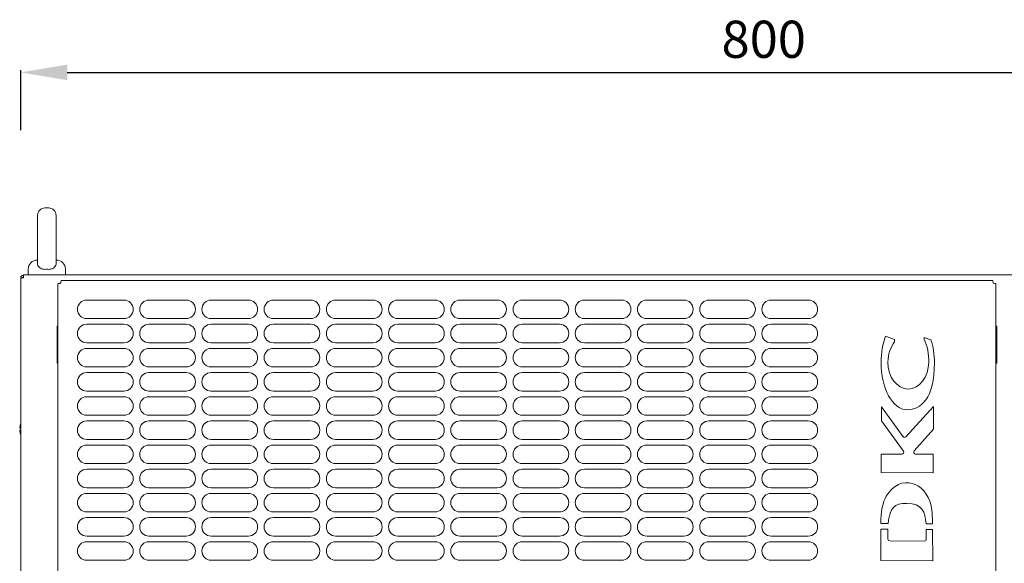
# Model space of a CAD drawing. Units: millimetres. Extents: x 0 to 4198, y 0 to 3315.
# Drawn here: x 1418 to 1948, y 1816 to 2108 of the extents above; entities that cross this region are included whole.
import ezdxf

# ---------------------------------------------------------------- set-up
doc = ezdxf.new("R2010")
doc.units = ezdxf.units.MM
doc.layers.add('VPORTS', color=7, linetype='Continuous')
doc.styles.get("Standard").update_dxf_attribs({"font": 'arial.ttf'})
doc.dimstyles.new('ISO-25', dxfattribs={"dimtxt": 2.5, "dimasz": 2.5, "dimexe": 1.25, "dimexo": 0.625, "dimtad": 1, "dimtxsty": 'Standard', "dimcen": 2.5, "dimadec": 0, "dimazin": 0, "dimtfac": 1, "dimtmove": 0, "dimatfit": 3, "dimfxl": 0, "dimarcsym": 0})

# ---------------------------------------------------------------- blocks, each defined once
blk = doc.blocks.new('A$C367A3D4E')
at = {"color": 0, "linetype": 'Continuous', "lineweight": 0, "extrusion": (2.33276e-16, 1, 2.22045e-16)}
for p, q in [((-67.38, 49.58), (-67.38, 75.45)), ((-61.38, 79.45), (-63.38, 79.45)), ((-57.38, 75.45), (-57.38, 49.58)), ((-67.48, 51.45), (-67.38, 51.45)), ((-57.38, 51.45), (-57.28, 51.45)), ((722.12, 43.45), (-74.88, 43.45)), ((-74.88, 41.95), (-74.88, 43.45)), ((-72.38, 46.55), (-72.38, 43.45)), ((-52.38, 46.55), (-52.38, 43.45)), ((-76.38, 41.95), (-76.38, 41.6)), ((-76.38, 41.95), (-75.38, 41.95)), ((-76.38, 41.6), (-76.38, -458.55)), ((-75.38, 41.95), (-75.38, 41.87)), ((-75.03, 41.95), (-75.03, 41.93)), ((-56.38, 38.74), (-56.38, -417.84)), ((-54.67, 40.45), (446.91, 40.45)), ((448.62, -417.84), (448.62, 38.74)), ((-20.88, 29.95), (-40.88, 29.95)), ((12.62, 29.95), (-7.38, 29.95)), ((46.12, 29.95), (26.12, 29.95)), ((79.62, 29.95), (59.62, 29.95)), ((113.12, 29.95), (93.12, 29.95)), ((146.62, 29.95), (126.62, 29.95)), ((180.12, 29.95), (160.12, 29.95)), ((213.62, 29.95), (193.62, 29.95)), ((247.12, 29.95), (227.12, 29.95)), ((280.62, 29.95), (260.62, 29.95)), ((314.12, 29.95), (294.12, 29.95)), ((347.62, 29.95), (327.62, 29.95)), ((-56.38, 15.95), (-56.88, 15.95)), ((-56.88, 15.95), (-56.88, -4.05)), ((-40.88, 19.95), (-20.88, 19.95)), ((-20.88, 16.95), (-40.88, 16.95)), ((-7.38, 19.95), (12.62, 19.95)), ((12.62, 16.95), (-7.38, 16.95)), ((26.12, 19.95), (46.12, 19.95)), ((46.12, 16.95), (26.12, 16.95)), ((59.62, 19.95), (79.62, 19.95)), ((79.62, 16.95), (59.62, 16.95)), ((93.12, 19.95), (113.12, 19.95)), ((113.12, 16.95), (93.12, 16.95)), ((126.62, 19.95), (146.62, 19.95)), ((146.62, 16.95), (126.62, 16.95)), ((160.12, 19.95), (180.12, 19.95)), ((180.12, 16.95), (160.12, 16.95)), ((193.62, 19.95), (213.62, 19.95)), ((213.62, 16.95), (193.62, 16.95)), ((227.12, 19.95), (247.12, 19.95)), ((247.12, 16.95), (227.12, 16.95)), ((260.62, 19.95), (280.62, 19.95)), ((280.62, 16.95), (260.62, 16.95)), ((294.12, 19.95), (314.12, 19.95)), ((314.12, 16.95), (294.12, 16.95)), ((327.62, 19.95), (347.62, 19.95)), ((347.62, 16.95), (327.62, 16.95)), ((449.12, 15.95), (448.62, 15.95)), ((449.12, -4.05), (449.12, 15.95)), ((-40.88, 6.95), (-20.88, 6.95)), ((-7.38, 6.95), (12.62, 6.95)), ((26.12, 6.95), (46.12, 6.95)), ((59.62, 6.95), (79.62, 6.95)), ((93.12, 6.95), (113.12, 6.95)), ((126.62, 6.95), (146.62, 6.95)), ((160.12, 6.95), (180.12, 6.95)), ((193.62, 6.95), (213.62, 6.95)), ((227.12, 6.95), (247.12, 6.95)), ((260.62, 6.95), (280.62, 6.95)), ((294.12, 6.95), (314.12, 6.95)), ((327.62, 6.95), (347.62, 6.95)), ((394.03, 8.75), (389.21, 10.45)), ((394.03, 7.45), (394.03, 8.75)), ((413.63, 8.54), (410.05, 9.81)), ((410.05, 9.81), (410.05, 8.77)), ((-20.88, 3.95), (-40.88, 3.95)), ((12.62, 3.95), (-7.38, 3.95)), ((46.12, 3.95), (26.12, 3.95)), ((79.62, 3.95), (59.62, 3.95)), ((113.12, 3.95), (93.12, 3.95)), ((146.62, 3.95), (126.62, 3.95)), ((180.12, 3.95), (160.12, 3.95)), ((213.62, 3.95), (193.62, 3.95)), ((247.12, 3.95), (227.12, 3.95)), ((280.62, 3.95), (260.62, 3.95)), ((314.12, 3.95), (294.12, 3.95)), ((347.62, 3.95), (327.62, 3.95)), ((-56.88, -4.05), (-56.38, -4.05)), ((448.62, -4.05), (449.12, -4.05)), ((-40.88, -6.05), (-20.88, -6.05)), ((-20.88, -9.05), (-40.88, -9.05)), ((-7.38, -6.05), (12.62, -6.05)), ((12.62, -9.05), (-7.38, -9.05)), ((26.12, -6.05), (46.12, -6.05)), ((46.12, -9.05), (26.12, -9.05)), ((59.62, -6.05), (79.62, -6.05)), ((79.62, -9.05), (59.62, -9.05)), ((93.12, -6.05), (113.12, -6.05)), ((113.12, -9.05), (93.12, -9.05)), ((126.62, -6.05), (146.62, -6.05)), ((146.62, -9.05), (126.62, -9.05)), ((160.12, -6.05), (180.12, -6.05)), ((180.12, -9.05), (160.12, -9.05)), ((193.62, -6.05), (213.62, -6.05)), ((213.62, -9.05), (193.62, -9.05)), ((227.12, -6.05), (247.12, -6.05)), ((247.12, -9.05), (227.12, -9.05)), ((260.62, -6.05), (280.62, -6.05)), ((280.62, -9.05), (260.62, -9.05)), ((294.12, -6.05), (314.12, -6.05)), ((314.12, -9.05), (294.12, -9.05)), ((327.62, -6.05), (347.62, -6.05)), ((347.62, -9.05), (327.62, -9.05)), ((-40.88, -19.05), (-20.88, -19.05)), ((-7.38, -19.05), (12.62, -19.05)), ((26.12, -19.05), (46.12, -19.05)), ((59.62, -19.05), (79.62, -19.05)), ((93.12, -19.05), (113.12, -19.05)), ((126.62, -19.05), (146.62, -19.05)), ((160.12, -19.05), (180.12, -19.05)), ((193.62, -19.05), (213.62, -19.05)), ((227.12, -19.05), (247.12, -19.05)), ((260.62, -19.05), (280.62, -19.05)), ((294.12, -19.05), (314.12, -19.05)), ((327.62, -19.05), (347.62, -19.05)), ((-20.88, -22.05), (-40.88, -22.05)), ((12.62, -22.05), (-7.38, -22.05)), ((46.12, -22.05), (26.12, -22.05)), ((79.62, -22.05), (59.62, -22.05)), ((113.12, -22.05), (93.12, -22.05)), ((146.62, -22.05), (126.62, -22.05)), ((180.12, -22.05), (160.12, -22.05)), ((213.62, -22.05), (193.62, -22.05)), ((247.12, -22.05), (227.12, -22.05)), ((280.62, -22.05), (260.62, -22.05)), ((314.12, -22.05), (294.12, -22.05)), ((347.62, -22.05), (327.62, -22.05)), ((387.02, -27.6), (386.98, -35.13)), ((398.62, -43.56), (387.02, -27.6)), ((415.02, -27.35), (400.16, -43.65)), ((414.95, -39.53), (415.02, -27.35)), ((-40.88, -32.05), (-20.88, -32.05)), ((-20.88, -35.05), (-40.88, -35.05)), ((-7.38, -32.05), (12.62, -32.05)), ((12.62, -35.05), (-7.38, -35.05)), ((26.12, -32.05), (46.12, -32.05)), ((46.12, -35.05), (26.12, -35.05)), ((59.62, -32.05), (79.62, -32.05)), ((79.62, -35.05), (59.62, -35.05)), ((93.12, -32.05), (113.12, -32.05)), ((113.12, -35.05), (93.12, -35.05)), ((126.62, -32.05), (146.62, -32.05)), ((146.62, -35.05), (126.62, -35.05)), ((160.12, -32.05), (180.12, -32.05)), ((180.12, -35.05), (160.12, -35.05)), ((193.62, -32.05), (213.62, -32.05)), ((213.62, -35.05), (193.62, -35.05)), ((227.12, -32.05), (247.12, -32.05)), ((247.12, -35.05), (227.12, -35.05)), ((260.62, -32.05), (280.62, -32.05)), ((280.62, -35.05), (260.62, -35.05)), ((294.12, -32.05), (314.12, -32.05)), ((314.12, -35.05), (294.12, -35.05)), ((327.62, -32.05), (347.62, -32.05)), ((347.62, -35.05), (327.62, -35.05)), ((386.98, -35.13), (398.86, -51.36)), ((404.58, -51.23), (414.95, -39.53)), ((-40.88, -45.05), (-20.88, -45.05)), ((-7.38, -45.05), (12.62, -45.05)), ((26.12, -45.05), (46.12, -45.05)), ((59.62, -45.05), (79.62, -45.05)), ((93.12, -45.05), (113.12, -45.05)), ((126.62, -45.05), (146.62, -45.05)), ((160.12, -45.05), (180.12, -45.05)), ((193.62, -45.05), (213.62, -45.05)), ((227.12, -45.05), (247.12, -45.05)), ((260.62, -45.05), (280.62, -45.05)), ((294.12, -45.05), (314.12, -45.05)), ((327.62, -45.05), (347.62, -45.05)), ((-20.88, -48.05), (-40.88, -48.05)), ((12.62, -48.05), (-7.38, -48.05)), ((46.12, -48.05), (26.12, -48.05)), ((79.62, -48.05), (59.62, -48.05)), ((113.12, -48.05), (93.12, -48.05)), ((146.62, -48.05), (126.62, -48.05)), ((180.12, -48.05), (160.12, -48.05)), ((213.62, -48.05), (193.62, -48.05)), ((247.12, -48.05), (227.12, -48.05)), ((280.62, -48.05), (260.62, -48.05)), ((314.12, -48.05), (294.12, -48.05)), ((347.62, -48.05), (327.62, -48.05)), ((386.88, -52.89), (386.83, -62.8)), ((398.05, -52.96), (386.88, -52.89)), ((414.88, -52.94), (405.33, -52.89)), ((414.83, -62.95), (414.88, -52.94)), ((-40.88, -58.05), (-20.88, -58.05)), ((-7.38, -58.05), (12.62, -58.05)), ((26.12, -58.05), (46.12, -58.05)), ((59.62, -58.05), (79.62, -58.05)), ((93.12, -58.05), (113.12, -58.05)), ((126.62, -58.05), (146.62, -58.05)), ((160.12, -58.05), (180.12, -58.05)), ((193.62, -58.05), (213.62, -58.05)), ((227.12, -58.05), (247.12, -58.05)), ((260.62, -58.05), (280.62, -58.05)), ((294.12, -58.05), (314.12, -58.05)), ((327.62, -58.05), (347.62, -58.05)), ((-20.88, -61.05), (-40.88, -61.05)), ((12.62, -61.05), (-7.38, -61.05)), ((46.12, -61.05), (26.12, -61.05)), ((79.62, -61.05), (59.62, -61.05)), ((113.12, -61.05), (93.12, -61.05)), ((146.62, -61.05), (126.62, -61.05)), ((180.12, -61.05), (160.12, -61.05)), ((213.62, -61.05), (193.62, -61.05)), ((247.12, -61.05), (227.12, -61.05)), ((280.62, -61.05), (260.62, -61.05)), ((314.12, -61.05), (294.12, -61.05)), ((347.62, -61.05), (327.62, -61.05)), ((386.83, -62.8), (414.83, -62.95)), ((-40.88, -71.05), (-20.88, -71.05)), ((-20.88, -74.05), (-40.88, -74.05)), ((-7.38, -71.05), (12.62, -71.05)), ((12.62, -74.05), (-7.38, -74.05)), ((26.12, -71.05), (46.12, -71.05)), ((46.12, -74.05), (26.12, -74.05)), ((59.62, -71.05), (79.62, -71.05)), ((79.62, -74.05), (59.62, -74.05)), ((93.12, -71.05), (113.12, -71.05)), ((113.12, -74.05), (93.12, -74.05)), ((126.62, -71.05), (146.62, -71.05)), ((146.62, -74.05), (126.62, -74.05)), ((160.12, -71.05), (180.12, -71.05)), ((180.12, -74.05), (160.12, -74.05)), ((193.62, -71.05), (213.62, -71.05)), ((213.62, -74.05), (193.62, -74.05)), ((227.12, -71.05), (247.12, -71.05)), ((247.12, -74.05), (227.12, -74.05)), ((260.62, -71.05), (280.62, -71.05)), ((280.62, -74.05), (260.62, -74.05)), ((294.12, -71.05), (314.12, -71.05)), ((314.12, -74.05), (294.12, -74.05)), ((327.62, -71.05), (347.62, -71.05)), ((347.62, -74.05), (327.62, -74.05)), ((-40.88, -84.05), (-20.88, -84.05)), ((-7.38, -84.05), (12.62, -84.05)), ((26.12, -84.05), (46.12, -84.05)), ((59.62, -84.05), (79.62, -84.05)), ((93.12, -84.05), (113.12, -84.05)), ((126.62, -84.05), (146.62, -84.05)), ((160.12, -84.05), (180.12, -84.05)), ((193.62, -84.05), (213.62, -84.05)), ((227.12, -84.05), (247.12, -84.05)), ((260.62, -84.05), (280.62, -84.05)), ((294.12, -84.05), (314.12, -84.05)), ((327.62, -84.05), (347.62, -84.05)), ((-20.88, -87.05), (-40.88, -87.05)), ((12.62, -87.05), (-7.38, -87.05)), ((46.12, -87.05), (26.12, -87.05)), ((79.62, -87.05), (59.62, -87.05)), ((113.12, -87.05), (93.12, -87.05)), ((146.62, -87.05), (126.62, -87.05)), ((180.12, -87.05), (160.12, -87.05)), ((213.62, -87.05), (193.62, -87.05)), ((247.12, -87.05), (227.12, -87.05)), ((280.62, -87.05), (260.62, -87.05)), ((314.12, -87.05), (294.12, -87.05)), ((347.62, -87.05), (327.62, -87.05)), ((390.45, -93.31), (386.57, -93.29)), ((386.57, -93.29), (386.57, -110.14)), ((386.58, -90.31), (390.61, -90.34)), ((390.5, -98.65), (390.45, -93.31)), ((411, -90.45), (414.54, -90.47)), ((414.56, -93.44), (411.09, -93.42)), ((411.09, -93.42), (411.14, -98.73)), ((414.57, -110.29), (414.56, -93.44)), ((-40.88, -97.05), (-20.88, -97.05)), ((-20.88, -100.05), (-40.88, -100.05)), ((-7.38, -97.05), (12.62, -97.05)), ((12.62, -100.05), (-7.38, -100.05)), ((26.12, -97.05), (46.12, -97.05)), ((46.12, -100.05), (26.12, -100.05)), ((59.62, -97.05), (79.62, -97.05)), ((79.62, -100.05), (59.62, -100.05)), ((93.12, -97.05), (113.12, -97.05)), ((113.12, -100.05), (93.12, -100.05)), ((126.62, -97.05), (146.62, -97.05)), ((146.62, -100.05), (126.62, -100.05)), ((160.12, -97.05), (180.12, -97.05)), ((180.12, -100.05), (160.12, -100.05)), ((193.62, -97.05), (213.62, -97.05)), ((213.62, -100.05), (193.62, -100.05)), ((227.12, -97.05), (247.12, -97.05)), ((247.12, -100.05), (227.12, -100.05)), ((260.62, -97.05), (280.62, -97.05)), ((280.62, -100.05), (260.62, -100.05)), ((294.12, -97.05), (314.12, -97.05)), ((314.12, -100.05), (294.12, -100.05)), ((327.62, -97.05), (347.62, -97.05)), ((347.62, -100.05), (327.62, -100.05)), ((410.14, -99.74), (391.49, -99.64)), ((-40.88, -110.05), (-20.88, -110.05)), ((-7.38, -110.05), (12.62, -110.05)), ((26.12, -110.05), (46.12, -110.05)), ((59.62, -110.05), (79.62, -110.05)), ((93.12, -110.05), (113.12, -110.05)), ((126.62, -110.05), (146.62, -110.05)), ((160.12, -110.05), (180.12, -110.05)), ((193.62, -110.05), (213.62, -110.05)), ((227.12, -110.05), (247.12, -110.05)), ((260.62, -110.05), (280.62, -110.05)), ((294.12, -110.05), (314.12, -110.05)), ((327.62, -110.05), (347.62, -110.05)), ((386.57, -110.14), (414.57, -110.29))]:
    blk.add_line(p, q, dxfattribs=at)
at = {"color": 0, "linetype": 'Continuous', "lineweight": 0}
for centre, radius, start, end in [((-63.38, 75.45), 4, 90, 180), ((-61.38, 75.45), 4, 0, 90), ((-67.48, 46.55), 4.9, 90, 180), ((-57.28, 46.55), 4.9, 0, 90), ((-40.88, 24.95), 5, 90, 270), ((-20.88, 24.95), 5, 270, 90), ((-7.38, 24.95), 5, 90, 270), ((12.62, 24.95), 5, 270, 90), ((26.12, 24.95), 5, 90, 270), ((46.12, 24.95), 5, 270, 90), ((59.62, 24.95), 5, 90, 270), ((79.62, 24.95), 5, 270, 90), ((93.12, 24.95), 5, 90, 270), ((113.12, 24.95), 5, 270, 90), ((126.62, 24.95), 5, 90, 270), ((146.62, 24.95), 5, 270, 90), ((160.12, 24.95), 5, 90, 270), ((180.12, 24.95), 5, 270, 90), ((193.62, 24.95), 5, 90, 270), ((213.62, 24.95), 5, 270, 90), ((227.12, 24.95), 5, 90, 270), ((247.12, 24.95), 5, 270, 90), ((260.62, 24.95), 5, 90, 270), ((280.62, 24.95), 5, 270, 90), ((294.12, 24.95), 5, 90, 270), ((314.12, 24.95), 5, 270, 90), ((327.62, 24.95), 5, 90, 270), ((347.62, 24.95), 5, 270, 90), ((-40.88, 11.95), 5, 90, 270), ((-20.88, 11.95), 5, 270, 90), ((-7.38, 11.95), 5, 90, 270), ((12.62, 11.95), 5, 270, 90), ((26.12, 11.95), 5, 90, 270), ((46.12, 11.95), 5, 270, 90), ((59.62, 11.95), 5, 90, 270), ((79.62, 11.95), 5, 270, 90), ((93.12, 11.95), 5, 90, 270), ((113.12, 11.95), 5, 270, 90), ((126.62, 11.95), 5, 90, 270), ((146.62, 11.95), 5, 270, 90), ((160.12, 11.95), 5, 90, 270), ((180.12, 11.95), 5, 270, 90), ((193.62, 11.95), 5, 90, 270), ((213.62, 11.95), 5, 270, 90), ((227.12, 11.95), 5, 90, 270), ((247.12, 11.95), 5, 270, 90), ((260.62, 11.95), 5, 90, 270), ((280.62, 11.95), 5, 270, 90), ((294.12, 11.95), 5, 90, 270), ((314.12, 11.95), 5, 270, 90), ((327.62, 11.95), 5, 90, 270), ((347.62, 11.95), 5, 270, 90), ((-40.88, -1.05), 5, 90, 270), ((-20.88, -1.05), 5, 270, 90), ((-7.38, -1.05), 5, 90, 270), ((12.62, -1.05), 5, 270, 90), ((26.12, -1.05), 5, 90, 270), ((46.12, -1.05), 5, 270, 90), ((59.62, -1.05), 5, 90, 270), ((79.62, -1.05), 5, 270, 90), ((93.12, -1.05), 5, 90, 270), ((113.12, -1.05), 5, 270, 90), ((126.62, -1.05), 5, 90, 270), ((146.62, -1.05), 5, 270, 90), ((160.12, -1.05), 5, 90, 270), ((180.12, -1.05), 5, 270, 90), ((193.62, -1.05), 5, 90, 270), ((213.62, -1.05), 5, 270, 90), ((227.12, -1.05), 5, 90, 270), ((247.12, -1.05), 5, 270, 90), ((260.62, -1.05), 5, 90, 270), ((280.62, -1.05), 5, 270, 90), ((294.12, -1.05), 5, 90, 270), ((314.12, -1.05), 5, 270, 90), ((327.62, -1.05), 5, 90, 270), ((347.62, -1.05), 5, 270, 90), ((-40.88, -14.05), 5, 90, 270), ((-20.88, -14.05), 5, 270, 90), ((-7.38, -14.05), 5, 90, 270), ((12.62, -14.05), 5, 270, 90), ((26.12, -14.05), 5, 90, 270), ((46.12, -14.05), 5, 270, 90), ((59.62, -14.05), 5, 90, 270), ((79.62, -14.05), 5, 270, 90), ((93.12, -14.05), 5, 90, 270), ((113.12, -14.05), 5, 270, 90), ((126.62, -14.05), 5, 90, 270), ((146.62, -14.05), 5, 270, 90), ((160.12, -14.05), 5, 90, 270), ((180.12, -14.05), 5, 270, 90), ((193.62, -14.05), 5, 90, 270), ((213.62, -14.05), 5, 270, 90), ((227.12, -14.05), 5, 90, 270), ((247.12, -14.05), 5, 270, 90), ((260.62, -14.05), 5, 90, 270), ((280.62, -14.05), 5, 270, 90), ((294.12, -14.05), 5, 90, 270), ((314.12, -14.05), 5, 270, 90), ((327.62, -14.05), 5, 90, 270), ((347.62, -14.05), 5, 270, 90), ((-40.88, -27.05), 5, 90, 270), ((-20.88, -27.05), 5, 270, 90), ((-7.38, -27.05), 5, 90, 270), ((12.62, -27.05), 5, 270, 90), ((26.12, -27.05), 5, 90, 270), ((46.12, -27.05), 5, 270, 90), ((59.62, -27.05), 5, 90, 270), ((79.62, -27.05), 5, 270, 90), ((93.12, -27.05), 5, 90, 270), ((113.12, -27.05), 5, 270, 90), ((126.62, -27.05), 5, 90, 270), ((146.62, -27.05), 5, 270, 90), ((160.12, -27.05), 5, 90, 270), ((180.12, -27.05), 5, 270, 90), ((193.62, -27.05), 5, 90, 270), ((213.62, -27.05), 5, 270, 90), ((227.12, -27.05), 5, 90, 270), ((247.12, -27.05), 5, 270, 90), ((260.62, -27.05), 5, 90, 270), ((280.62, -27.05), 5, 270, 90), ((294.12, -27.05), 5, 90, 270), ((314.12, -27.05), 5, 270, 90), ((327.62, -27.05), 5, 90, 270), ((347.62, -27.05), 5, 270, 90), ((-40.88, -40.05), 5, 90, 270), ((-20.88, -40.05), 5, 270, 90), ((-7.38, -40.05), 5, 90, 270), ((12.62, -40.05), 5, 270, 90), ((26.12, -40.05), 5, 90, 270), ((46.12, -40.05), 5, 270, 90), ((59.62, -40.05), 5, 90, 270), ((79.62, -40.05), 5, 270, 90), ((93.12, -40.05), 5, 90, 270), ((113.12, -40.05), 5, 270, 90), ((126.62, -40.05), 5, 90, 270), ((146.62, -40.05), 5, 270, 90), ((160.12, -40.05), 5, 90, 270), ((180.12, -40.05), 5, 270, 90), ((193.62, -40.05), 5, 90, 270), ((213.62, -40.05), 5, 270, 90), ((227.12, -40.05), 5, 90, 270), ((247.12, -40.05), 5, 270, 90), ((260.62, -40.05), 5, 90, 270), ((280.62, -40.05), 5, 270, 90), ((294.12, -40.05), 5, 90, 270), ((314.12, -40.05), 5, 270, 90), ((327.62, -40.05), 5, 90, 270), ((347.62, -40.05), 5, 270, 90), ((399.43, -42.97), 1, 215.9981, 317.6382), ((-40.88, -53.05), 5, 90, 270), ((-20.88, -53.05), 5, 270, 90), ((-7.38, -53.05), 5, 90, 270), ((12.62, -53.05), 5, 270, 90), ((26.12, -53.05), 5, 90, 270), ((46.12, -53.05), 5, 270, 90), ((59.62, -53.05), 5, 90, 270), ((79.62, -53.05), 5, 270, 90), ((93.12, -53.05), 5, 90, 270), ((113.12, -53.05), 5, 270, 90), ((126.62, -53.05), 5, 90, 270), ((146.62, -53.05), 5, 270, 90), ((160.12, -53.05), 5, 90, 270), ((180.12, -53.05), 5, 270, 90), ((193.62, -53.05), 5, 90, 270), ((213.62, -53.05), 5, 270, 90), ((227.12, -53.05), 5, 90, 270), ((247.12, -53.05), 5, 270, 90), ((260.62, -53.05), 5, 90, 270), ((280.62, -53.05), 5, 270, 90), ((294.12, -53.05), 5, 90, 270), ((314.12, -53.05), 5, 270, 90), ((327.62, -53.05), 5, 90, 270), ((347.62, -53.05), 5, 270, 90), ((398.05, -51.96), 1, 269.6871, 36.1983), ((405.33, -51.89), 1, 138.4284, 269.6871), ((-40.88, -66.05), 5, 90, 270), ((-20.88, -66.05), 5, 270, 90), ((-7.38, -66.05), 5, 90, 270), ((12.62, -66.05), 5, 270, 90), ((26.12, -66.05), 5, 90, 270), ((46.12, -66.05), 5, 270, 90), ((59.62, -66.05), 5, 90, 270), ((79.62, -66.05), 5, 270, 90), ((93.12, -66.05), 5, 90, 270), ((113.12, -66.05), 5, 270, 90), ((126.62, -66.05), 5, 90, 270), ((146.62, -66.05), 5, 270, 90), ((160.12, -66.05), 5, 90, 270), ((180.12, -66.05), 5, 270, 90), ((193.62, -66.05), 5, 90, 270), ((213.62, -66.05), 5, 270, 90), ((227.12, -66.05), 5, 90, 270), ((247.12, -66.05), 5, 270, 90), ((260.62, -66.05), 5, 90, 270), ((280.62, -66.05), 5, 270, 90), ((294.12, -66.05), 5, 90, 270), ((314.12, -66.05), 5, 270, 90), ((327.62, -66.05), 5, 90, 270), ((347.62, -66.05), 5, 270, 90), ((-40.88, -79.05), 5, 90, 270), ((-20.88, -79.05), 5, 270, 90), ((-7.38, -79.05), 5, 90, 270), ((12.62, -79.05), 5, 270, 90), ((26.12, -79.05), 5, 90, 270), ((46.12, -79.05), 5, 270, 90), ((59.62, -79.05), 5, 90, 270), ((79.62, -79.05), 5, 270, 90), ((93.12, -79.05), 5, 90, 270), ((113.12, -79.05), 5, 270, 90), ((126.62, -79.05), 5, 90, 270), ((146.62, -79.05), 5, 270, 90), ((160.12, -79.05), 5, 90, 270), ((180.12, -79.05), 5, 270, 90), ((193.62, -79.05), 5, 90, 270), ((213.62, -79.05), 5, 270, 90), ((227.12, -79.05), 5, 90, 270), ((247.12, -79.05), 5, 270, 90), ((260.62, -79.05), 5, 90, 270), ((280.62, -79.05), 5, 270, 90), ((294.12, -79.05), 5, 90, 270), ((314.12, -79.05), 5, 270, 90), ((327.62, -79.05), 5, 90, 270), ((347.62, -79.05), 5, 270, 90), ((-40.88, -92.05), 5, 90, 270), ((-20.88, -92.05), 5, 270, 90), ((-7.38, -92.05), 5, 90, 270), ((12.62, -92.05), 5, 270, 90), ((26.12, -92.05), 5, 90, 270), ((46.12, -92.05), 5, 270, 90), ((59.62, -92.05), 5, 90, 270), ((79.62, -92.05), 5, 270, 90), ((93.12, -92.05), 5, 90, 270), ((113.12, -92.05), 5, 270, 90), ((126.62, -92.05), 5, 90, 270), ((146.62, -92.05), 5, 270, 90), ((160.12, -92.05), 5, 90, 270), ((180.12, -92.05), 5, 270, 90), ((193.62, -92.05), 5, 90, 270), ((213.62, -92.05), 5, 270, 90), ((227.12, -92.05), 5, 90, 270), ((247.12, -92.05), 5, 270, 90), ((260.62, -92.05), 5, 90, 270), ((280.62, -92.05), 5, 270, 90), ((294.12, -92.05), 5, 90, 270), ((314.12, -92.05), 5, 270, 90), ((327.62, -92.05), 5, 90, 270), ((347.62, -92.05), 5, 270, 90), ((-40.88, -105.05), 5, 90, 270), ((-20.88, -105.05), 5, 270, 90), ((-7.38, -105.05), 5, 90, 270), ((12.62, -105.05), 5, 270, 90), ((26.12, -105.05), 5, 90, 270), ((46.12, -105.05), 5, 270, 90), ((59.62, -105.05), 5, 90, 270), ((79.62, -105.05), 5, 270, 90), ((93.12, -105.05), 5, 90, 270), ((113.12, -105.05), 5, 270, 90), ((126.62, -105.05), 5, 90, 270), ((146.62, -105.05), 5, 270, 90), ((160.12, -105.05), 5, 90, 270), ((180.12, -105.05), 5, 270, 90), ((193.62, -105.05), 5, 90, 270), ((213.62, -105.05), 5, 270, 90), ((227.12, -105.05), 5, 90, 270), ((247.12, -105.05), 5, 270, 90), ((260.62, -105.05), 5, 90, 270), ((280.62, -105.05), 5, 270, 90), ((294.12, -105.05), 5, 90, 270), ((314.12, -105.05), 5, 270, 90), ((327.62, -105.05), 5, 90, 270), ((347.62, -105.05), 5, 270, 90), ((391.5, -98.64), 1, 180.5341, 269.6871), ((410.14, -98.74), 1, 269.6871, 0.6138)]:
    blk.add_arc(centre, radius, start, end, dxfattribs=at)
for points, knots in [([(-64.61, 46.55), (-65.05, 46.65), (-65.45, 46.82), (-66.22, 47.31), (-66.57, 47.64), (-67.1, 48.37), (-67.27, 48.76), (-67.37, 49.29), (-67.38, 49.44), (-67.38, 49.58)], [3.0750641, 3.0750641, 3.0750641, 3.0750641, 3.1992647, 3.1992647, 3.3443925, 3.3443925, 3.4909545, 3.4909545, 3.5477108, 3.5477108, 3.5477108, 3.5477108]), ([(-60.15, 46.55), (-59.9, 46.61), (-59.67, 46.69), (-58.98, 47), (-58.57, 47.29), (-57.94, 47.94), (-57.71, 48.29), (-57.44, 48.96), (-57.38, 49.28), (-57.38, 49.58)], [3.9816543, 3.9816543, 3.9816543, 3.9816543, 4.0863662, 4.0863662, 4.3002504, 4.3002504, 4.4921777, 4.4921777, 4.6570356, 4.6570356, 4.6570356, 4.6570356]), ([(-74.88, 43.45), (-75.49, 43.45), (-76.08, 43.04), (-76.29, 42.46), (-76.35, 42.3), (-76.38, 42.13), (-76.38, 41.95)], [0, 0, 0, 0, 0.777, 0.777, 0.777, 1, 1, 1, 1]), ([(-61.38, 46.45), (-61.72, 46.47), (-62.05, 46.48), (-62.38, 46.48), (-62.71, 46.48), (-63.05, 46.47), (-63.38, 46.45)], [-0.0991285, -0.0991285, -0.0991285, -0.0991285, 0, 0, 0, 0.0991285, 0.0991285, 0.0991285, 0.0991285]), ([(-76.38, 41.6), (-76.38, 41.69), (-75.97, 41.78), (-75.4, 41.87), (-75.23, 41.9), (-75.06, 41.92), (-74.88, 41.95)], [0, 0, 0, 0, 0.777, 0.777, 0.777, 1, 1, 1, 1]), ([(-56.38, 38.74), (-56.38, 38.8), (-55.97, 38.85), (-55.4, 38.9), (-55.23, 38.92), (-55.06, 38.93), (-54.88, 38.95)], [0, 0, 0, 0, 0.777, 0.777, 0.777, 1, 1, 1, 1]), ([(-54.88, 38.95), (-54.83, 39.56), (-54.77, 40.15), (-54.72, 40.36), (-54.71, 40.42), (-54.69, 40.45), (-54.67, 40.45)], [0, 0, 0, 0, 0.777, 0.777, 0.777, 1, 1, 1, 1]), ([(446.91, 40.45), (446.97, 40.45), (447.02, 40.04), (447.07, 39.46), (447.09, 39.3), (447.1, 39.13), (447.12, 38.95)], [0, 0, 0, 0, 0.777, 0.777, 0.777, 1, 1, 1, 1]), ([(447.12, 38.95), (447.73, 38.9), (448.32, 38.84), (448.53, 38.79), (448.59, 38.77), (448.62, 38.76), (448.62, 38.74)], [0, 0, 0, 0, 0.777, 0.777, 0.777, 1, 1, 1, 1]), ([(-76.99, -38.95), (-76.97, -38.79), (-76.95, -38.62), (-76.86, -38.08), (-76.78, -37.71), (-76.59, -37.02), (-76.49, -36.71), (-76.38, -36.41)], [3.3201274, 3.3201274, 3.3201274, 3.3201274, 3.3677603, 3.3677603, 3.4744739, 3.4744739, 3.5645, 3.5645, 3.5645, 3.5645]), ([(-76.38, -38.95), (-76.49, -38.95), (-76.59, -38.95), (-76.78, -38.95), (-76.86, -38.95), (-76.95, -38.95), (-76.97, -38.95), (-76.99, -38.95)], [2.9575935, 2.9575935, 2.9575935, 2.9575935, 3.0476196, 3.0476196, 3.1543332, 3.1543332, 3.2019661, 3.2019661, 3.2019661, 3.2019661]), ([(-76.99, -40.15), (-76.97, -40.31), (-76.95, -40.48), (-76.86, -41.02), (-76.78, -41.39), (-76.59, -42.08), (-76.49, -42.39), (-76.38, -42.69)], [3.3201274, 3.3201274, 3.3201274, 3.3201274, 3.3677603, 3.3677603, 3.4744739, 3.4744739, 3.5645, 3.5645, 3.5645, 3.5645]), ([(-76.38, -40.15), (-76.49, -40.15), (-76.59, -40.15), (-76.78, -40.15), (-76.86, -40.15), (-76.95, -40.15), (-76.97, -40.15), (-76.99, -40.15)], [2.9575935, 2.9575935, 2.9575935, 2.9575935, 3.0476196, 3.0476196, 3.1543332, 3.1543332, 3.2019661, 3.2019661, 3.2019661, 3.2019661])]:
    blk.add_open_spline(points, degree=3, knots=knots, dxfattribs=at)
for points in [[(-74.88, 42.45), (-75.14, 42.45), (-75.38, 42.21), (-75.38, 41.95)], [(-74.88, 42.45), (-74.93, 42.45), (-74.98, 42.21), (-75.03, 41.95)], [(-75, 42.44), (-75.01, 42.28), (-75.02, 42.12), (-75.03, 41.95)], [(-64.61, 46.55), (-64.22, 46.46), (-63.81, 46.42), (-63.38, 46.45)], [(-61.38, 46.45), (-60.96, 46.42), (-60.55, 46.46), (-60.15, 46.55)], [(389.21, 10.45), (387.71, 6.43), (386.82, 1.6), (386.79, -3.59)], [(390.45, -3.35), (390.48, 0.8), (391.86, 4.67), (394.03, 7.45)], [(410.05, 8.77), (411.62, 5.39), (412.56, 0.72), (412.46, -3.47)], [(415.51, -3.85), (415.53, 0.63), (414.84, 4.86), (413.63, 8.54)], [(386.79, -3.59), (386.71, -17.58), (392.94, -29.03), (400.65, -29.07)], [(401.38, -17.92), (395.32, -17.89), (390.41, -11.35), (390.45, -3.35)], [(400.65, -29.07), (408.36, -29.12), (415.4, -23), (415.51, -3.85)], [(412.46, -3.47), (412.42, -11.47), (407.44, -17.96), (401.38, -17.92)], [(413.71, -80.57), (410.83, -68.13), (397.33, -62.92), (389.55, -75.59)], [(389.55, -75.59), (387.76, -78.5), (386.68, -84.06), (386.58, -90.31)], [(390.84, -88.38), (392.11, -82.01), (393.62, -79.4), (400.71, -79.44)], [(400.71, -79.44), (408.94, -79.48), (410.64, -84), (411, -90.45)], [(414.46, -87.78), (414.38, -85.86), (414.2, -82.7), (413.71, -80.57)], [(390.61, -90.34), (390.69, -89.52), (390.78, -88.72), (390.84, -88.38)], [(414.54, -90.47), (414.53, -89.7), (414.5, -88.8), (414.46, -87.78)]]:
    blk.add_open_spline(points, degree=3, dxfattribs=at)
blk = doc.blocks.new('*D99')
at = {"layer": 'Defpoints', "color": 0}
for p in [(2218.96, 2079.57), (1418.96, 2047.86), (2218.96, 2046.47)]:
    blk.add_point(p, dxfattribs=at)
at = {"layer": 'VPORTS', "color": 0, "lineweight": -2}
for p, q in [((1418.96, 2048.49), (1418.96, 2080.82)), ((1443.96, 2079.57), (2193.96, 2079.57)), ((2218.96, 2047.09), (2218.96, 2080.82))]:
    blk.add_line(p, q, dxfattribs=at)
at = {"layer": 'VPORTS', "color": 0}
for points in [[(1443.96, 2083.74), (1443.96, 2075.41), (1418.96, 2079.57)], [(2193.96, 2083.74), (2193.96, 2075.41), (2218.96, 2079.57)]]:
    blk.add_solid(points, dxfattribs=at)
at = {"layer": 'VPORTS', "color": 0, "insert": (1818.96, 2094.79), "char_height": 20, "attachment_point": 5}
blk.add_mtext('800', dxfattribs=at)

msp = doc.modelspace()

# ---------------------------------------------------------------- block references
at = {"layer": 'VPORTS'}
msp.add_blockref('A$C367A3D4E', (1495.341, 1927.179), dxfattribs=at)

# ---------------------------------------------------------------- dimensions: what is measured, and where the dimension line sits
dim = msp.add_linear_dim(base=(2218.959, 2079.574), p1=(1418.959, 2047.86), p2=(2218.959, 2046.468), dimstyle='ISO-25', override={"dimtxt": 20, "dimasz": 25, "dimgap": 5}, dxfattribs=at)
dim.commit()
dim.dimension.update_dxf_attribs({"geometry": '*D99', "text_midpoint": (1818.959, 2079.574), "dimtype": 160})

doc.saveas('drawing.dxf')
